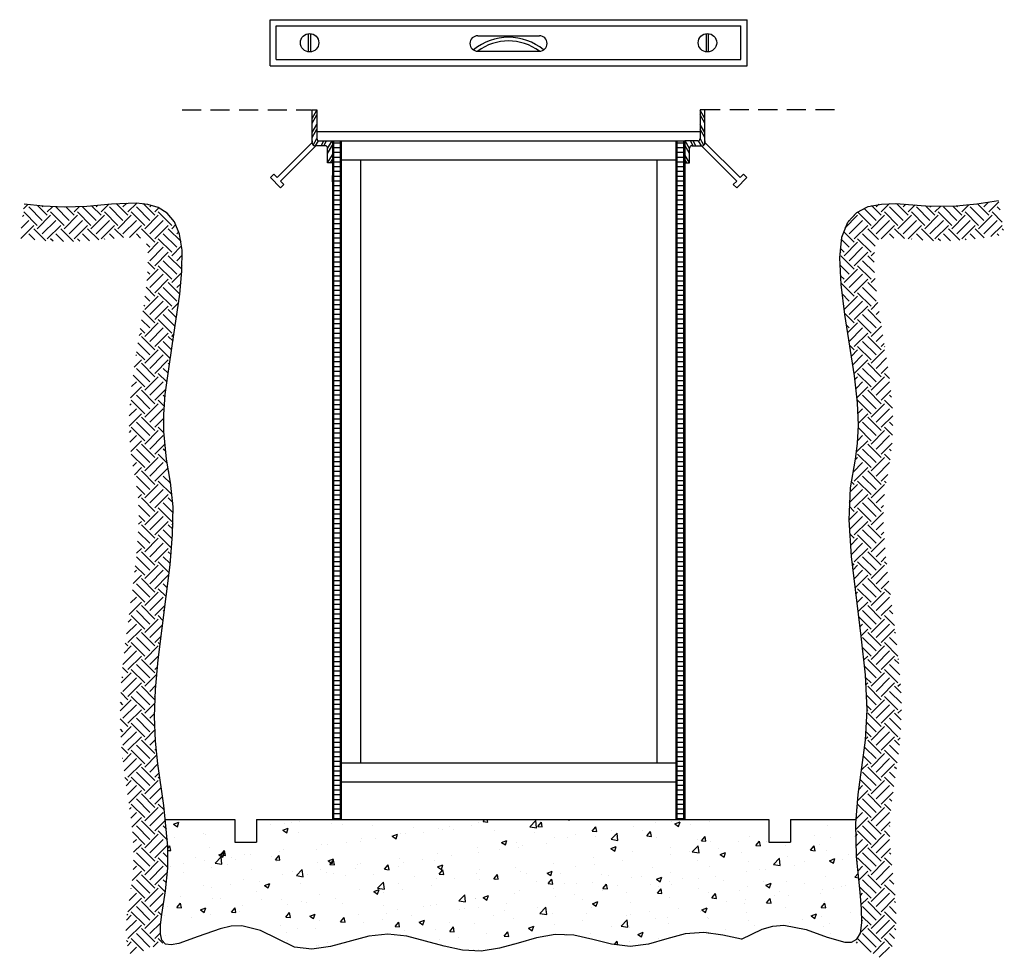
# Model space of a CAD drawing. Extents: x 0 to 25.9, y -0.1 to 24.6.
import ezdxf

# ---------------------------------------------------------------- set-up
doc = ezdxf.new("R2010")
doc.units = 0
doc.header["$LTSCALE"] = 2
doc.header["$MEASUREMENT"] = 0
doc.linetypes.add('HIDDEN', pattern=[0.375, 0.25, -0.125])
for name, color, linetype in [('R-SWTS-DET1', 1, 'CONTINUOUS'), ('R-SWTS-DET2', 4, 'CONTINUOUS'), ('R-SWTS-DET3', 5, 'CONTINUOUS'), ('R-SWTS-PAT1', 5, 'CONTINUOUS')]:
    doc.layers.add(name, color=color, linetype=linetype)
pattern_1 = [(45, (-123.75585, 28.77363), (6e-17, 0.7071068), [0.5, -0.5]), (45, (-123.88843, 28.9062), (6e-17, 0.7071068), [0.5, -0.5]), (45, (-124.021, 29.0388), (6e-17, 0.7071068), [0.5, -0.5]), (135, (-124.021, 29.1272), (-0.7071068, 1e-16), [0.5, -0.5]), (135, (-123.88843, 29.25976), (-0.7071068, 1e-16), [0.5, -0.5]), (135, (-123.75585, 29.39235), (-0.7071068, 1e-16), [0.5, -0.5])]

msp = doc.modelspace()

# ---------------------------------------------------------------- hatches: boundary and pattern name
at = {"layer": 'R-SWTS-PAT1', "linetype": 'CONTINUOUS'}
h = msp.add_hatch(dxfattribs=at)
h.set_pattern_fill('ANSI31', color=256, angle=135, style=0)
h.set_pattern_definition([(180, (-123.75585, 28.77363), (-3e-17, -0.125), [])])
h.paths.add_polyline_path([(8.395, 21.447), (8.22, 21.447), (8.22, 3.616), (8.395, 3.616)])
h.paths.add_polyline_path([(17.422, 21.447), (17.248, 21.447), (17.248, 3.616), (17.422, 3.616)])
h = msp.add_hatch(dxfattribs=at)
h.set_pattern_fill('EARTH', color=256, scale=2, angle=45, style=0)
h.set_pattern_definition(pattern_1)
edge = h.paths.add_edge_path()
edge.add_spline(control_points=[(3.806, 3.616), (3.692, 4.586), (3.184, 6.707), (4.384, 11.85), (3.446, 13.897), (4.951, 20.344), (2.021, 19.611), (0.596, 19.721), (0.087, 19.787)], knot_values=[18.58338, 18.58338, 18.58338, 18.58338, 21.302203, 24.656268, 26.345281, 27.896845, 30.319129, 31.876995, 31.876995, 31.876995, 31.876995], degree=3, periodic=0)
edge.add_line((0.087, 19.787), (-0.029, 18.89))
edge.add_spline(control_points=[(-0.029, 18.89), (0.137, 18.868), (0.311, 18.849), (0.716, 18.815), (0.949, 18.804), (1.321, 18.803), (1.448, 18.805), (1.71, 18.817), (1.847, 18.827), (2.223, 18.861), (2.449, 18.889), (2.842, 18.917), (3.008, 18.916), (3.167, 18.894), (3.205, 18.884), (3.248, 18.868), (3.254, 18.863), (3.255, 18.863)], knot_values=[28.701274, 28.701274, 28.701274, 28.701274, 29.177686, 29.177686, 29.750417, 29.750417, 30.036782, 30.036782, 30.323148, 30.323148, 30.839542, 30.839542, 31.355936, 31.355936, 31.616465, 31.616465, 31.876995, 31.876995, 31.876995, 31.876995], degree=3, periodic=0)
edge.add_spline(control_points=[(3.255, 18.863), (3.255, 18.862), (3.263, 18.855), (3.297, 18.773), (3.322, 18.686), (3.35, 18.348), (3.337, 18.023), (3.256, 17.277), (3.191, 16.853), (3.072, 16.103), (3.019, 15.777), (2.928, 15.149), (2.89, 14.844), (2.839, 14.141), (2.845, 13.779), (2.9, 13.15), (2.947, 12.885), (3.028, 12.437), (3.062, 12.255), (3.089, 11.982), (3.095, 11.882), (3.103, 11.59), (3.099, 11.384), (3.052, 10.544), (2.954, 9.814), (2.756, 8.334), (2.654, 7.582), (2.607, 6.532), (2.61, 6.204), (2.646, 5.464), (2.691, 5.071), (2.791, 4.333), (2.847, 3.991), (2.931, 3.344), (2.96, 3.04), (2.966, 2.574), (2.962, 2.417), (2.937, 2.092), (2.916, 1.927), (2.855, 1.544), (2.818, 1.338), (2.78, 1.035), (2.771, 0.944), (2.76, 0.754), (2.759, 0.655), (2.776, 0.433), (2.793, 0.309), (2.862, 0.121), (2.879, 0.079), (2.901, 0.035)], knot_values=[15.678348, 15.678348, 15.678348, 15.678348, 15.976076, 15.976076, 16.316645, 16.316645, 16.786779, 16.786779, 17.256914, 17.256914, 17.611152, 17.611152, 17.96539, 17.96539, 18.503918, 18.503918, 19.042446, 19.042446, 19.580974, 19.580974, 19.850238, 19.850238, 20.318505, 20.318505, 21.632914, 21.632914, 22.947324, 22.947324, 23.604529, 23.604529, 24.530842, 24.530842, 25.491961, 25.491961, 26.45308, 26.45308, 26.93364, 26.93364, 27.414199, 27.414199, 27.894759, 27.894759, 28.096359, 28.096359, 28.297959, 28.297959, 28.499559, 28.499559, 28.554249, 28.554249, 28.554249, 28.554249], degree=3, periodic=0)
edge.add_line((2.901, 0.035), (3.752, 0.38))
edge.add_spline(control_points=[(3.752, 0.38), (3.558, 0.564), (3.928, 1.969), (3.872, 3.063), (3.806, 3.616)], knot_values=[15.550284, 15.550284, 15.550284, 15.550284, 17.033101, 18.58338, 18.58338, 18.58338, 18.58338], degree=3, periodic=0)
h = msp.add_hatch(dxfattribs=at)
h.set_pattern_fill('EARTH', color=256, scale=2, angle=45, style=0)
h.set_pattern_definition(pattern_1)
edge = h.paths.add_edge_path()
edge.add_spline(control_points=[(22.697, -0.08), (22.79, 0.033), (22.856, 0.155), (22.949, 0.393), (22.976, 0.51), (23.009, 0.734), (23.014, 0.837), (23.018, 1.04), (23.015, 1.14), (22.997, 1.486), (22.97, 1.737), (22.915, 2.24), (22.887, 2.491), (22.85, 2.944), (22.844, 3.143), (22.848, 3.525), (22.858, 3.706), (22.908, 4.24), (22.965, 4.587), (23.078, 5.362), (23.132, 5.789), (23.153, 6.542), (23.147, 6.827), (23.112, 7.405), (23.084, 7.701), (22.96, 8.822), (22.83, 9.677), (22.721, 10.727), (22.698, 10.997), (22.673, 11.517), (22.672, 11.764), (22.695, 12.097), (22.708, 12.208), (22.746, 12.451), (22.77, 12.581), (22.848, 13.026), (22.908, 13.392), (22.926, 14.087), (22.92, 14.352), (22.852, 15.18), (22.749, 15.79), (22.579, 16.855), (22.509, 17.313), (22.442, 17.96), (22.428, 18.186), (22.432, 18.538), (22.449, 18.655), (22.487, 18.804), (22.505, 18.832), (22.513, 18.843), (22.514, 18.844), (22.514, 18.844)], knot_values=[16.26799, 16.26799, 16.26799, 16.26799, 16.459412, 16.459412, 16.656942, 16.656942, 16.854473, 16.854473, 17.052003, 17.052003, 17.527252, 17.527252, 18.0025, 18.0025, 18.477749, 18.477749, 18.952997, 18.952997, 19.903494, 19.903494, 20.853992, 20.853992, 21.367543, 21.367543, 21.881094, 21.881094, 23.281571, 23.281571, 23.795831, 23.795831, 24.354978, 24.354978, 24.689167, 24.689167, 25.023356, 25.023356, 25.712194, 25.712194, 26.079014, 26.079014, 26.739681, 26.739681, 27.246713, 27.246713, 27.568429, 27.568429, 27.890145, 27.890145, 28.211862, 28.211862, 28.306582, 28.306582, 28.306582, 28.306582], degree=3, periodic=0)
edge.add_spline(control_points=[(22.514, 18.844), (22.515, 18.845), (22.522, 18.85), (22.568, 18.867), (22.607, 18.877), (22.772, 18.9), (22.942, 18.901), (23.342, 18.876), (23.57, 18.851), (23.945, 18.826), (24.077, 18.821), (24.326, 18.82), (24.447, 18.823), (24.796, 18.84), (25.012, 18.863), (25.447, 18.921), (25.66, 18.959), (25.853, 18.991)], knot_values=[28.470826, 28.470826, 28.470826, 28.470826, 28.732078, 28.732078, 28.993329, 28.993329, 29.512918, 29.512918, 30.032506, 30.032506, 30.303811, 30.303811, 30.575117, 30.575117, 31.117727, 31.117727, 31.753499, 31.753499, 31.753499, 31.753499], degree=3, periodic=0)
edge.add_line((25.853, 18.991), (25.703, 19.883))
edge.add_spline(control_points=[(25.703, 19.883), (25.19, 19.797), (23.843, 19.549), (20.812, 20.353), (22.329, 13.895), (21.374, 11.849), (22.625, 6.549), (22, 4.67), (21.95, 3.616)], knot_values=[18.679809, 18.679809, 18.679809, 18.679809, 20.337323, 22.759606, 24.311171, 26.000184, 29.354248, 31.753499, 31.753499, 31.753499, 31.753499], degree=3, periodic=0)
edge.add_spline(control_points=[(21.95, 3.616), (21.938, 3.374), (21.936, 2.427), (22.235, 0.793), (21.996, 0.459), (21.894, 0.417)], knot_values=[16.020106, 16.020106, 16.020106, 16.020106, 16.571465, 18.057136, 18.679809, 18.679809, 18.679809, 18.679809], degree=3, periodic=0)
edge.add_line((21.894, 0.417), (22.697, -0.08))
h = msp.add_hatch(dxfattribs=at)
h.set_pattern_fill('AR-CONC', color=256, scale=0.2, style=0)
h.set_pattern_definition([(50, (-123.7558, 28.7736), (1.43452, -0.125504), [0.15, -1.65]), (355, (-123.7558, 28.7736), (-0.277503, 1.504384), [0.12, -1.32]), (100.4514, (-123.6363, 28.7632), (1.157019, 1.378879), [0.12748, -1.402284]), (46.1842, (-123.7558, 29.1736), (2.134482, -0.331038), [0.225, -2.475]), (96.6356, (-123.578, 29.146), (1.869325, 1.948236), [0.19122, -2.103426]), (351.1842, (-123.7558, 29.1736), (1.869324, 1.948237), [0.18, -1.98]), (21, (-123.5558, 29.0736), (1.193814, -0.805238), [0.15, -1.65]), (326, (-123.5558, 29.0736), (0.48663, 1.4503), [0.12, -1.32]), (71.4514, (-123.4564, 29.0065), (1.680445, 0.645061), [0.12748, -1.402284]), (37.5, (-123.75585, 28.77363), (0.0243197, 0.6657877), [0, -1.304, 0, -1.34, 0, -1.325]), (7.5, (-123.75585, 28.7736), (0.526139, 0.7888234), [0, -0.764, 0, -1.274, 0, -0.505]), (327.5, (-124.20185, 28.77363), (1.0676449, -0.0451097), [0, -0.5, 0, -1.56, 0, -2.07]), (317.5, (-124.4018, 28.7736), (1.1663723, 0.20021), [0, -0.65, 0, -1.036, 0, -1.47])])
h.paths.add_polyline_path([(6.194, 3.616), (6.194, 3.028), (5.629, 3.028), (5.629, 3.616), (3.794, 3.616), (3.864, 2.909), (3.861, 2.344), (3.801, 1.741), (3.704, 1.126), (3.672, 0.85), (3.668, 0.618), (3.707, 0.445), (3.801, 0.347), (3.954, 0.327), (4.155, 0.365), (4.662, 0.548), (5.24, 0.751), (5.53, 0.815), (5.806, 0.829), (6.303, 0.699), (7.192, 0.264), (7.654, 0.211), (8.139, 0.286), (9.146, 0.551), (9.651, 0.607), (10.149, 0.554), (11.128, 0.291), (11.613, 0.183), (12.098, 0.157), (12.583, 0.236), (13.071, 0.374), (13.559, 0.514), (14.049, 0.599), (14.541, 0.577), (15.033, 0.468), (15.525, 0.344), (16.014, 0.281), (16.499, 0.34), (16.983, 0.481), (17.468, 0.611), (17.958, 0.647), (18.452, 0.584), (18.948, 0.472), (19.49, 0.734), (19.771, 0.818), (20.06, 0.84), (20.645, 0.729), (21.195, 0.532), (21.657, 0.398), (21.839, 0.4), (21.98, 0.474), (22.072, 0.636), (22.111, 0.906), (22.102, 1.273), (22.064, 1.707), (21.967, 2.651), (21.946, 3.516), (21.954, 3.616), (20.23, 3.616), (20.23, 3.028), (19.665, 3.028), (19.665, 3.616)])

# ---------------------------------------------------------------- linework, layer by layer
at = {"layer": 'R-SWTS-DET1'}
for p, q in [((6.551, 23.42), (6.551, 24.632)), ((6.551, 24.632), (19.092, 24.632)), ((19.092, 23.42), (19.092, 24.632)), ((6.716, 23.585), (6.716, 24.467)), ((6.716, 24.467), (18.927, 24.467)), ((18.927, 23.585), (18.927, 24.467)), ((7.563, 23.784), (7.563, 24.267)), ((7.622, 23.784), (7.622, 24.267)), ((12.01, 24.211), (13.632, 24.211)), ((18.021, 23.784), (18.021, 24.267)), ((18.08, 23.784), (18.08, 24.267)), ((6.716, 23.585), (18.927, 23.585)), ((12.01, 23.805), (13.632, 23.805)), ((6.551, 23.42), (19.092, 23.42)), ((7.659, 21.385), (7.659, 22.26)), ((7.659, 22.26), (7.784, 22.26)), ((7.784, 22.26), (7.784, 21.51)), ((17.984, 22.26), (17.859, 22.26)), ((17.859, 22.26), (17.859, 21.51)), ((17.984, 21.385), (17.984, 22.26)), ((7.784, 21.697), (17.859, 21.697)), ((8.069, 21.697), (8.19, 21.697)), ((6.736, 20.483), (7.659, 21.405)), ((7.753, 21.322), (6.825, 20.394)), ((7.659, 21.447), (7.659, 21.405)), ((8.003, 21.322), (7.722, 21.322)), ((7.746, 21.316), (7.824, 21.451)), ((7.847, 21.447), (8.19, 21.447)), ((8.065, 20.869), (8.065, 21.26)), ((8.19, 21.447), (8.19, 20.869)), ((8.19, 21.447), (17.452, 21.447)), ((8.19, 21.447), (8.19, 3.616)), ((8.22, 21.447), (8.22, 3.616)), ((8.395, 21.447), (8.395, 3.616)), ((8.425, 21.447), (8.425, 3.616)), ((17.218, 21.447), (17.218, 3.616)), ((17.248, 21.447), (17.248, 3.616)), ((17.422, 21.447), (17.422, 3.616)), ((17.796, 21.447), (17.452, 21.447)), ((17.452, 21.447), (17.452, 20.869)), ((17.452, 21.447), (17.452, 3.616)), ((17.577, 20.869), (17.577, 21.26)), ((17.64, 21.322), (17.921, 21.322)), ((17.897, 21.316), (17.818, 21.451)), ((17.89, 21.322), (18.818, 20.394)), ((17.984, 21.447), (17.984, 21.405)), ((18.906, 20.483), (17.984, 21.405)), ((8.19, 20.869), (8.065, 20.869)), ((8.425, 20.947), (17.218, 20.947)), ((8.925, 20.947), (8.925, 20.291)), ((16.718, 20.947), (16.718, 20.291)), ((17.452, 20.869), (17.577, 20.869)), ((6.56, 20.483), (6.648, 20.571)), ((6.825, 20.218), (6.56, 20.483)), ((6.648, 20.571), (6.736, 20.483)), ((8.19, 20.369), (8.19, 20.541)), ((18.818, 20.218), (19.083, 20.483)), ((18.995, 20.571), (18.906, 20.483)), ((19.083, 20.483), (18.995, 20.571)), ((6.825, 20.394), (6.913, 20.306)), ((6.913, 20.306), (6.825, 20.218)), ((8.19, 20.369), (8.19, 20.291)), ((8.925, 20.291), (8.925, 5.112)), ((16.718, 20.291), (16.718, 5.112)), ((18.818, 20.394), (18.729, 20.306)), ((18.729, 20.306), (18.818, 20.218)), ((8.425, 5.112), (17.218, 5.112)), ((8.425, 4.612), (17.218, 4.612)), ((3.806, 3.616), (5.629, 3.616)), ((5.629, 3.616), (5.629, 3.028)), ((6.194, 3.616), (6.194, 3.028)), ((6.194, 3.616), (19.665, 3.616)), ((19.665, 3.616), (19.665, 3.028)), ((20.23, 3.616), (20.23, 3.028)), ((20.23, 3.616), (21.95, 3.616)), ((5.629, 3.028), (6.194, 3.028)), ((19.665, 3.028), (20.23, 3.028))]:
    msp.add_line(p, q, dxfattribs=at)
for centre in [(7.592, 24.026), (18.05, 24.026)]:
    msp.add_circle(centre, 0.242, dxfattribs=at)
for centre, radius, start, end in [((12.01, 24.008), 0.203, 90, 270), ((12.821, 22.714), 1.455, 50.6319, 129.3681), ((12.821, 22.714), 1.36, 53.3752, 126.6248), ((13.632, 24.008), 0.203, 270, 90), ((7.847, 21.51), 0.0625, 180, 270), ((17.796, 21.51), 0.0625, 270, 360), ((7.722, 21.385), 0.0625, 180, 270), ((8.003, 21.26), 0.0625, 0, 90), ((17.64, 21.26), 0.0625, 90, 180), ((17.921, 21.385), 0.0625, 270, 0)]:
    msp.add_arc(centre, radius, start, end, dxfattribs=at)
at = {"layer": 'R-SWTS-DET2', "linetype": 'HIDDEN'}
for p, q in [((4.24, 22.26), (7.643, 22.26)), ((21.387, 22.26), (17.984, 22.26))]:
    msp.add_line(p, q, dxfattribs=at)
at = {"layer": 'R-SWTS-DET3', "flags": 128}
msp.add_lwpolyline([(18.948, 0.472), (18.452, 0.584), (17.958, 0.647), (17.468, 0.611), (16.983, 0.481), (16.499, 0.34), (16.014, 0.281), (15.525, 0.344), (15.033, 0.468), (14.541, 0.577), (14.049, 0.599), (13.559, 0.514), (13.071, 0.374), (12.583, 0.236), (12.098, 0.157), (11.613, 0.183), (11.128, 0.291), (10.149, 0.554), (9.651, 0.607), (9.146, 0.551), (8.139, 0.286), (7.654, 0.211), (7.192, 0.264), (6.303, 0.699), (5.806, 0.829), (5.53, 0.815), (5.24, 0.751), (4.662, 0.548), (4.155, 0.365), (3.954, 0.327), (3.801, 0.347), (3.707, 0.445), (3.668, 0.618), (3.672, 0.85), (3.704, 1.126), (3.801, 1.741), (3.861, 2.344), (3.864, 2.909), (3.758, 3.984), (3.603, 5.083), (3.544, 5.679), (3.517, 6.326), (3.537, 7.038), (3.607, 7.817), (3.821, 9.48), (3.922, 10.31), (3.989, 11.103), (4.001, 11.833), (3.938, 12.476), (3.831, 13.089), (3.757, 13.812), (3.758, 14.26), (3.798, 14.788), (3.878, 15.4), (3.981, 16.065), (4.18, 17.419), (4.237, 18.038), (4.238, 18.574), (4.17, 18.998), (4.037, 19.318), (3.848, 19.545), (3.612, 19.695), (3.338, 19.78), (3.037, 19.815), (2.387, 19.789), (1.736, 19.726), (1.138, 19.708), (0.592, 19.733), (0.087, 19.787)], dxfattribs=at)
at = {"layer": 'R-SWTS-DET3', "extrusion": (0, 0, -1), "flags": 128}
msp.add_lwpolyline([(-18.948, 0.472), (-19.49, 0.734), (-19.771, 0.818), (-20.06, 0.84), (-20.645, 0.729), (-21.195, 0.532), (-21.657, 0.398), (-21.839, 0.4), (-21.98, 0.474), (-22.072, 0.636), (-22.111, 0.906), (-22.102, 1.273), (-22.064, 1.707), (-21.967, 2.651), (-21.946, 3.516), (-22.008, 4.273), (-22.108, 4.982), (-22.202, 5.705), (-22.245, 6.502), (-22.2, 7.421), (-22.089, 8.436), (-21.833, 10.529), (-21.773, 11.494), (-21.814, 12.331), (-21.939, 13.083), (-21.993, 13.498), (-22.018, 13.982), (-21.995, 14.566), (-21.912, 15.273), (-21.662, 16.888), (-21.562, 17.677), (-21.526, 18.373), (-21.584, 18.921), (-21.739, 19.312), (-21.975, 19.571), (-22.276, 19.722), (-22.624, 19.79), (-23.002, 19.8), (-23.784, 19.744), (-24.5, 19.731), (-25.13, 19.791), (-25.703, 19.883)], dxfattribs=at)
at = {"layer": 'R-SWTS-PAT1'}
for p, q in [((7.659, 22.04), (7.784, 22.257)), ((7.659, 21.915), (7.784, 22.132)), ((17.984, 22.04), (17.859, 22.257)), ((17.984, 21.915), (17.859, 22.132)), ((7.659, 21.665), (7.784, 21.882)), ((7.659, 21.54), (7.784, 21.757)), ((17.984, 21.665), (17.859, 21.882)), ((17.984, 21.54), (17.859, 21.757)), ((7.685, 21.334), (7.784, 21.507)), ((17.958, 21.334), (17.858, 21.507)), ((7.894, 21.322), (7.966, 21.447)), ((7.966, 21.322), (8.039, 21.447)), ((8.065, 21.244), (8.183, 21.447)), ((8.065, 21.119), (8.19, 21.335)), ((17.577, 21.119), (17.452, 21.335)), ((17.577, 21.244), (17.46, 21.447)), ((17.676, 21.322), (17.604, 21.447)), ((17.748, 21.322), (17.676, 21.447)), ((8.066, 20.869), (8.19, 21.085)), ((17.577, 20.869), (17.452, 21.085)), ((8.138, 20.869), (8.19, 20.96)), ((17.505, 20.869), (17.452, 20.96))]:
    msp.add_line(p, q, dxfattribs=at)

doc.saveas('drawing.dxf')
